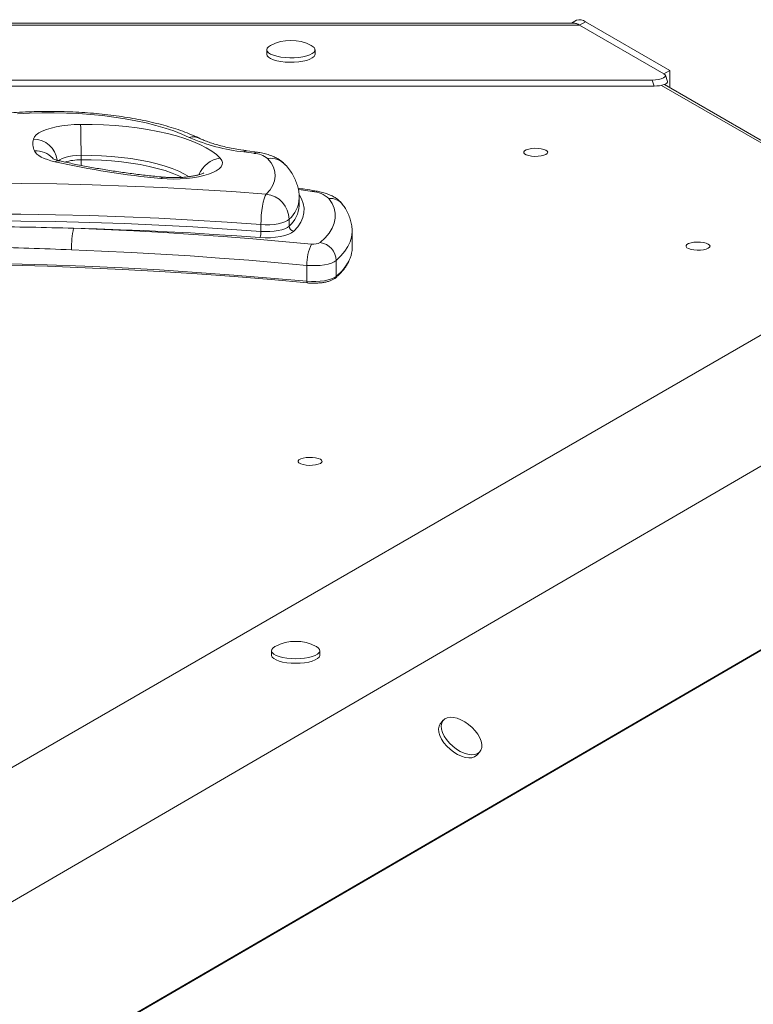
# Model space of a CAD drawing. Units: millimetres. Extents: x 7457 to 16766, y -7348 to -1993.
# Drawn here: x 13476 to 13780, y -4270 to -3862 of the extents above; entities that cross this region are included whole.
import ezdxf

# ---------------------------------------------------------------- set-up
doc = ezdxf.new("R2010")
doc.units = ezdxf.units.MM

msp = doc.modelspace()

# ---------------------------------------------------------------- linework, layer by layer
at = {"color": 7, "linetype": 'Continuous', "lineweight": 15}
for p, q in [((13707.596, -3864.13), (12610.348, -3864.13)), ((13704.936, -3863.256), (12613.008, -3863.256)), ((13706.242, -3862.128), (13704.288, -3863.256)), ((13710.046, -3862.716), (13707.596, -3864.13)), ((13707.596, -3864.13), (13742.51, -3884.288)), ((13744.96, -3882.874), (13710.046, -3862.716)), ((13577.983, -3874.31), (13577.983, -3876.195)), ((13597.983, -3876.195), (13597.983, -3874.31)), ((13744.96, -3882.874), (13742.51, -3884.288)), ((13743.981, -3887.399), (13743.115, -3884.899)), ((13744.96, -3889.976), (13744.96, -3882.874)), ((13738.517, -3889.364), (12579.427, -3889.364)), ((13737.651, -3886.865), (12580.293, -3886.865)), ((13738.517, -3889.364), (13737.651, -3886.865)), ((13852.718, -3952.191), (13742.758, -3888.705)), ((13574.113, -3916.734), (13569.836, -3916.146)), ((13501.052, -3919.904), (13501.052, -3918.019)), ((13591.473, -3938.638), (13591.473, -3935.809)), ((13591.47, -3938.886), (13591.473, -3938.638)), ((13587.294, -3944.521), (13587.294, -3947.35)), ((13575.569, -3946.732), (13575.569, -3949.56)), ((13613.365, -3956.322), (13613.365, -3949.722)), ((13851.592, -3952.648), (13272.913, -4286.749)), ((13606.711, -3961.592), (13606.711, -3968.192)), ((13594.655, -3963.595), (13594.655, -3970.195)), ((13594.821, -3970.868), (13594.834, -3970.869)), ((13907.99, -3973.872), (13358.422, -4293.353)), ((13967.577, -4015.522), (13387.034, -4353.009)), ((13969.016, -4014.36), (13389.341, -4351.343)), ((13598.632, -4121.481), (13598.412, -4121.36)), ((13579.971, -4123.147), (13579.971, -4125.033)), ((13599.971, -4125.033), (13599.971, -4123.147)), ((13651.126, -4151.946), (13650.04, -4153.202)), ((13665.167, -4166.286), (13666.253, -4165.03))]:
    msp.add_line(p, q, dxfattribs=at)
at = {"color": 8, "linetype": 'Continuous', "lineweight": 15}
msp.add_line((13851.634, -3952.624), (13741.542, -3889.063), dxfattribs=at)
at = {"color": 7, "linetype": 'Continuous', "lineweight": 15, "flags": 128}
for points in [[(13579.542, -3872.522), (13578.699, -3873.071), (13578.164, -3873.679), (13577.983, -3874.31), (13578.164, -3874.941), (13578.699, -3875.549), (13579.571, -3876.112), (13580.746, -3876.61), (13582.183, -3877.025), (13583.829, -3877.342), (13585.626, -3877.549), (13587.507, -3877.639), (13589.406, -3877.609), (13591.254, -3877.46), (13592.983, -3877.197)], [(13592.983, -3877.197), (13594.532, -3876.829), (13595.844, -3876.37), (13596.872, -3875.837), (13597.578, -3875.249), (13597.938, -3874.627), (13597.938, -3873.993), (13597.578, -3873.371), (13596.872, -3872.782), (13596.424, -3872.522)], [(13577.983, -3876.195), (13578.164, -3876.826), (13578.699, -3877.434), (13579.571, -3877.998), (13580.746, -3878.496), (13582.183, -3878.911), (13583.829, -3879.228), (13585.626, -3879.435), (13587.507, -3879.525), (13589.406, -3879.495), (13591.254, -3879.345), (13592.983, -3879.082)], [(13592.983, -3879.082), (13594.532, -3878.715), (13595.844, -3878.256), (13596.872, -3877.723), (13597.578, -3877.135), (13597.938, -3876.512), (13597.983, -3876.195)], [(13545.879, -3910.602), (13542.847, -3909.241), (13539.528, -3907.957), (13535.941, -3906.755), (13532.103, -3905.643), (13528.035, -3904.626), (13523.757, -3903.709), (13519.293, -3902.897), (13514.664, -3902.195), (13509.896, -3901.605), (13505.013, -3901.132), (13500.04, -3900.777), (13495.004, -3900.543), (13489.93, -3900.43), (13484.844, -3900.439), (13479.774, -3900.57), (13474.746, -3900.823)], [(13481.341, -3911.306), (13481.76, -3910.434), (13482.522, -3909.589), (13483.611, -3908.784), (13485.011, -3908.034), (13486.695, -3907.353), (13488.634, -3906.752), (13490.795, -3906.241), (13493.139, -3905.83), (13495.625, -3905.526), (13498.21, -3905.334), (13500.849, -3905.258)], [(13500.849, -3905.258), (13505.642, -3905.29), (13510.412, -3905.451), (13515.128, -3905.741), (13519.757, -3906.156), (13524.271, -3906.694), (13528.64, -3907.353), (13532.835, -3908.126), (13536.829, -3909.011), (13540.595, -3910), (13544.109, -3911.087), (13547.348, -3912.265), (13550.291, -3913.527), (13552.918, -3914.864), (13555.213, -3916.267), (13557.16, -3917.727), (13558.746, -3919.236)], [(13490.217, -3920.7), (13488.591, -3920.286), (13487.1, -3919.818), (13485.76, -3919.302), (13484.586, -3918.743), (13483.589, -3918.146), (13482.781, -3917.519), (13482.169, -3916.868), (13481.76, -3916.199)], [(13694.386, -3916.789), (13694.2, -3917.239), (13693.658, -3917.655), (13692.798, -3918.007), (13691.686, -3918.269), (13690.403, -3918.421), (13689.044, -3918.452), (13687.711, -3918.36), (13686.502, -3918.151), (13685.507, -3917.841), (13684.8, -3917.453), (13684.432, -3917.016), (13684.432, -3916.562), (13684.8, -3916.125), (13685.507, -3915.737), (13686.502, -3915.427), (13687.711, -3915.219), (13689.044, -3915.126), (13690.403, -3915.157), (13691.686, -3915.309), (13692.798, -3915.571), (13693.658, -3915.923), (13694.2, -3916.339), (13694.386, -3916.789)], [(13558.746, -3919.236), (13559.357, -3920.106), (13559.613, -3920.996), (13559.509, -3921.889), (13559.048, -3922.769), (13558.238, -3923.621), (13557.094, -3924.429), (13555.635, -3925.179), (13553.888, -3925.858), (13551.885, -3926.452), (13549.661, -3926.951), (13547.257, -3927.347), (13544.716, -3927.632), (13542.083, -3927.801), (13539.406, -3927.852), (13536.733, -3927.782), (13534.111, -3927.594)], [(13577.793, -3934.054), (13579.339, -3932.256), (13580.47, -3930.423), (13581.181, -3928.568), (13581.467, -3926.7), (13581.326, -3924.83), (13580.76, -3922.969), (13579.771, -3921.127), (13578.365, -3919.316)], [(13388.964, -3931.069), (13403.484, -3930.505), (13418.043, -3930.074), (13432.633, -3929.775), (13447.242, -3929.608), (13461.859, -3929.573), (13476.473, -3929.672), (13491.074, -3929.903), (13505.65, -3930.266), (13520.192, -3930.761), (13534.688, -3931.388), (13549.127, -3932.146), (13563.499, -3933.035), (13577.793, -3934.054)], [(13575.569, -3946.732), (13575.611, -3944.83), (13575.738, -3942.876), (13575.944, -3940.946), (13576.22, -3939.113), (13576.557, -3937.448), (13576.942, -3936.015), (13577.359, -3934.869), (13577.793, -3934.054)], [(13600.184, -3954.15), (13602.223, -3952.201), (13603.863, -3950.211), (13605.095, -3948.189), (13605.916, -3946.144), (13606.32, -3944.084), (13606.305, -3942.021), (13605.873, -3939.962), (13605.025, -3937.918), (13603.764, -3935.898)], [(13575.569, -3946.732), (13561.541, -3945.732), (13547.436, -3944.86), (13533.266, -3944.115), (13519.04, -3943.5), (13504.769, -3943.014), (13490.464, -3942.658), (13476.135, -3942.431), (13461.793, -3942.335), (13447.448, -3942.368), (13433.111, -3942.532), (13418.793, -3942.826), (13404.505, -3943.249), (13390.256, -3943.802)], [(13390.256, -3946.631), (13404.505, -3946.078), (13418.793, -3945.654), (13433.111, -3945.361), (13447.448, -3945.197), (13461.793, -3945.163), (13476.135, -3945.26), (13490.464, -3945.486), (13504.769, -3945.843), (13519.04, -3946.329), (13533.266, -3946.944), (13547.436, -3947.688), (13561.541, -3948.56), (13575.569, -3949.56)], [(13587.294, -3944.521), (13586.56, -3945.085), (13585.527, -3945.595), (13584.231, -3946.033), (13582.716, -3946.383), (13581.033, -3946.635), (13579.24, -3946.78), (13577.398, -3946.813), (13575.569, -3946.732)], [(13497.953, -3948.211), (13510.434, -3948.738), (13522.882, -3949.35), (13535.29, -3950.044), (13547.654, -3950.821), (13559.968, -3951.68), (13572.228, -3952.622), (13584.43, -3953.646), (13596.567, -3954.751)], [(13575.124, -3952.096), (13565.584, -3951.401), (13556.007, -3950.766), (13546.396, -3950.191), (13536.755, -3949.675), (13527.087, -3949.219), (13517.395, -3948.822), (13507.682, -3948.486), (13497.953, -3948.211)], [(13589.195, -3949.443), (13588.313, -3950.12), (13587.074, -3950.732), (13585.519, -3951.257), (13583.7, -3951.678), (13581.681, -3951.98), (13579.529, -3952.154), (13577.319, -3952.193), (13575.124, -3952.096)], [(13575.569, -3949.56), (13577.398, -3949.641), (13579.24, -3949.609), (13581.033, -3949.464), (13582.716, -3949.212), (13584.231, -3948.861), (13585.527, -3948.423), (13586.56, -3947.914), (13587.294, -3947.35)], [(13761.641, -3955.619), (13761.455, -3956.069), (13760.913, -3956.485), (13760.054, -3956.837), (13758.941, -3957.099), (13757.658, -3957.251), (13756.3, -3957.282), (13754.966, -3957.189), (13753.757, -3956.98), (13752.762, -3956.671), (13752.055, -3956.283), (13751.687, -3955.846), (13751.687, -3955.392), (13752.055, -3954.955), (13752.762, -3954.567), (13753.757, -3954.257), (13754.966, -3954.048), (13756.3, -3953.956), (13757.658, -3953.987), (13758.941, -3954.139), (13760.054, -3954.401), (13760.913, -3954.753), (13761.455, -3955.169), (13761.641, -3955.619)], [(13594.655, -3963.595), (13582.653, -3962.502), (13570.588, -3961.49), (13558.465, -3960.559), (13546.288, -3959.709), (13534.062, -3958.941), (13521.792, -3958.254), (13509.484, -3957.65), (13497.141, -3957.128)], [(13377.479, -3962.949), (13393.118, -3962.613), (13408.777, -3962.408), (13424.447, -3962.335), (13440.117, -3962.394), (13455.778, -3962.585), (13471.419, -3962.908), (13487.031, -3963.362), (13502.603, -3963.948), (13518.126, -3964.665), (13533.59, -3965.512), (13548.984, -3966.49), (13564.3, -3967.596), (13579.527, -3968.831), (13594.655, -3970.195)], [(13606.711, -3961.592), (13605.889, -3962.142), (13604.778, -3962.633), (13603.415, -3963.048), (13601.847, -3963.372), (13600.127, -3963.594), (13598.313, -3963.707), (13596.469, -3963.708), (13594.655, -3963.595)], [(13594.928, -3970.817), (13579.775, -3969.451), (13564.524, -3968.214), (13549.184, -3967.106), (13533.765, -3966.127), (13518.276, -3965.278), (13502.728, -3964.56), (13487.13, -3963.973), (13471.494, -3963.518), (13455.827, -3963.195), (13440.141, -3963.004), (13424.446, -3962.944), (13408.751, -3963.017), (13393.066, -3963.223), (13377.402, -3963.56)], [(13594.655, -3970.195), (13596.469, -3970.307), (13598.313, -3970.307), (13600.127, -3970.194), (13601.847, -3969.971), (13603.415, -3969.647), (13604.778, -3969.233), (13605.889, -3968.742), (13606.711, -3968.192)], [(13600.927, -4044.754), (13600.741, -4045.203), (13600.199, -4045.62), (13599.339, -4045.972), (13598.227, -4046.234), (13596.944, -4046.386), (13595.585, -4046.417), (13594.252, -4046.324), (13593.043, -4046.115), (13592.048, -4045.806), (13591.341, -4045.418), (13590.973, -4044.981), (13590.973, -4044.527), (13591.341, -4044.09), (13592.048, -4043.702), (13593.043, -4043.392), (13594.252, -4043.183), (13595.585, -4043.091), (13596.944, -4043.122), (13598.227, -4043.274), (13599.339, -4043.536), (13600.199, -4043.888), (13600.741, -4044.304), (13600.927, -4044.754)], [(13581.531, -4121.36), (13581.311, -4121.481), (13580.521, -4122.057), (13580.073, -4122.673), (13579.983, -4123.306), (13580.253, -4123.933), (13580.875, -4124.532), (13581.826, -4125.081), (13583.071, -4125.56), (13584.565, -4125.951), (13586.255, -4126.242), (13588.079, -4126.42), (13589.971, -4126.481), (13591.864, -4126.42), (13593.688, -4126.242), (13595.378, -4125.951), (13596.872, -4125.56), (13598.117, -4125.081), (13599.068, -4124.532), (13599.689, -4123.933), (13599.96, -4123.306), (13599.87, -4122.673), (13599.421, -4122.057), (13598.632, -4121.481), (13598.632, -4121.481)], [(13579.971, -4125.033), (13579.983, -4125.192), (13580.253, -4125.819), (13580.875, -4126.418), (13581.826, -4126.966), (13583.071, -4127.445), (13584.565, -4127.837), (13586.255, -4128.127), (13588.079, -4128.306), (13589.971, -4128.366), (13591.864, -4128.306), (13593.688, -4128.127), (13595.378, -4127.837), (13596.872, -4127.445), (13598.117, -4126.966), (13599.068, -4126.418), (13599.689, -4125.819), (13599.96, -4125.192), (13599.971, -4125.033)], [(13650.04, -4153.202), (13649.872, -4153.414), (13649.392, -4154.386), (13649.208, -4155.552), (13649.327, -4156.869), (13649.746, -4158.29), (13650.449, -4159.764), (13651.41, -4161.237), (13652.595, -4162.655), (13653.961, -4163.969), (13655.459, -4165.13), (13657.034, -4166.096), (13658.63, -4166.833), (13660.189, -4167.313), (13661.655, -4167.52), (13662.973, -4167.446), (13664.098, -4167.094), (13664.988, -4166.475), (13665.167, -4166.286)], [(13667.031, -4163.285), (13667.064, -4162.038), (13666.793, -4160.662), (13666.23, -4159.209), (13665.394, -4157.729), (13664.316, -4156.276), (13663.035, -4154.904), (13661.596, -4153.661), (13660.053, -4152.592), (13658.46, -4151.737), (13656.875, -4151.125), (13655.356, -4150.78), (13653.958, -4150.714), (13652.73, -4150.928), (13651.718, -4151.416), (13650.958, -4152.159), (13650.477, -4153.131), (13650.294, -4154.296), (13650.413, -4155.614), (13650.832, -4157.035), (13651.534, -4158.508), (13652.496, -4159.981), (13653.681, -4161.4), (13655.047, -4162.714), (13656.545, -4163.875), (13658.12, -4164.841), (13659.716, -4165.578), (13661.275, -4166.058), (13662.74, -4166.265), (13664.059, -4166.191), (13665.184, -4165.838), (13666.074, -4165.22), (13666.698, -4164.358), (13667.031, -4163.285)]]:
    msp.add_lwpolyline(points, dxfattribs=at)
at = {"color": 8, "linetype": 'Continuous', "lineweight": 15, "flags": 128}
for points in [[(13569.837, -3916.146), (13569.239, -3916.207), (13568.515, -3916.63)], [(13574.114, -3916.734), (13573.471, -3916.79), (13572.706, -3917.207)], [(13501.052, -3918.019), (13499.244, -3918.086), (13497.502, -3918.262), (13495.884, -3918.54), (13494.445, -3918.911), (13493.231, -3919.362), (13492.282, -3919.88), (13491.825, -3920.243)], [(13545.79, -3926.871), (13543.923, -3925.777), (13541.527, -3924.607), (13538.837, -3923.51), (13535.873, -3922.494), (13532.658, -3921.567), (13529.214, -3920.735), (13525.569, -3920.006), (13521.749, -3919.384), (13517.782, -3918.875), (13513.699, -3918.481), (13509.528, -3918.206), (13505.302, -3918.051), (13501.052, -3918.019)], [(13501.052, -3919.904), (13505.302, -3919.937), (13509.528, -3920.091), (13513.699, -3920.366), (13517.782, -3920.76), (13521.749, -3921.27), (13525.569, -3921.892), (13529.214, -3922.621), (13532.658, -3923.452), (13535.873, -3924.379), (13538.837, -3925.395), (13541.527, -3926.492), (13542.94, -3927.156)], [(13501.052, -3919.904), (13501.056, -3921.808), (13501.058, -3922.184)], [(13534.111, -3927.594), (13534.649, -3927.15), (13535.064, -3927.068)], [(13596.849, -3933.031), (13595.927, -3932.881), (13595.003, -3932.733), (13594.077, -3932.586), (13593.149, -3932.44), (13592.219, -3932.296), (13591.287, -3932.153), (13591.07, -3932.119)], [(13597.976, -3932.722), (13597.449, -3932.749), (13596.849, -3933.031)], [(13591.548, -3934.499), (13592.43, -3936.078), (13593.137, -3937.997), (13593.454, -3939.927), (13593.379, -3941.86), (13592.913, -3943.787), (13592.057, -3945.699), (13590.816, -3947.587), (13589.195, -3949.443)], [(13613.365, -3949.735), (13613.364, -3949.869), (13613.155, -3951.867), (13612.582, -3953.857), (13611.647, -3955.832), (13610.353, -3957.784), (13608.706, -3959.706), (13606.711, -3961.592)]]:
    msp.add_lwpolyline(points, dxfattribs=at)
at = {"color": 7, "linetype": 'Continuous', "lineweight": 15}
for centre, radius, start, end in [((13704.68, -3868.516), 5.266, 56.38374, 87.21401), ((13707.631, -3865.738), 3.869, 51.3715, 111.03821), ((13587.983, -3888.609), 18.167, 62.31377, 117.68623), ((13193.813, -3916.527), 307.243, 359.72185, 2.10199), ((13488.12, -3913.19), 7.036, 164.46809, 205.31699), ((13576.831, -3839.886), 77.194, 246.36106, 263.8157), ((13504.205, -4399.473), 487.107, 81.91575, 82.41336), ((13572.149, -3927.346), 10.154, 52.25597, 86.85455), ((13565.669, -3583.484), 345.554, 257.38792, 264.76027), ((13576.509, -3944.765), 10.788, 1.29375, 83.16771), ((13596.161, -3944.463), 11.453, 48.40715, 86.55877), ((13535.295, -3956.103), 38.167, 168.06576, 181.53846), ((13569.704, -3949.838), 5.872, 337.38762, 2.71285), ((13589.451, -3947.301), 2.157, 181.29092, 263.17021), ((13597.484, -3949.085), 5.74, 260.80509, 298.05941), ((13599.051, -3961.727), 7.662, 1.01248, 81.49662), ((13611.737, -3962.659), 17.108, 152.46715, 183.13721), ((13601.712, -3956.258), 11.654, 338.36318, 359.684), ((13589.971, -4137.447), 18.167, 62.31377, 117.68623)]:
    msp.add_arc(centre, radius, start, end, dxfattribs=at)
at = {"color": 8, "linetype": 'Continuous', "lineweight": 15}
for centre, radius, start, end in [((13481.212, -3921.431), 10.126, 8.12212, 89.27243), ((13547.456, -3916.951), 6.542, 64.98077, 103.95001), ((13482.366, -3925.759), 9.579, 43.15606, 93.62776), ((13491.766, -3923.559), 3.251, 77.92278, 118.44178), ((13500.792, -3942.874), 22.971, 89.35213, 106.17125), ((13559.98, -3930.025), 10.86, 96.52523, 158.31072), ((13579.391, -3927.986), 8.731, 42.5919, 96.74959), ((13578.794, -3935.086), 12.7, 312.01462, 356.71519), ((13604.386, -3942.175), 6.309, 37.11165, 95.65969), ((13578.972, -3937.982), 12.531, 311.61966, 355.86166), ((13594.206, -3952.595), 19.991, 308.72312, 336.53711), ((13595.415, -3970.354), 0.777, 168.14512, 221.52439), ((13605.882, -3968.207), 0.83, 311.4948, 1.08183)]:
    msp.add_arc(centre, radius, start, end, dxfattribs=at)
at = {"color": 7, "linetype": 'Continuous', "lineweight": 15}
for centre, end_param in [((13737.918, -3885.172), 6.7757134), ((13738.784, -3887.672), 6.3881168)]:
    msp.add_ellipse(centre, major_axis=(5.229, 0.096), ratio=0.3231506, start_param=4.6554499, end_param=end_param, dxfattribs=at)
for points, knots in [([(13704.967, -3863.309), (13705.117, -3863.296), (13705.84, -3863.233), (13706.819, -3863.733), (13707.596, -3864.13)], [0, 0, 0, 0, 0.2062519, 1, 1, 1, 1]), ([(13550.238, -3911.03), (13549.675, -3910.764), (13548, -3909.971), (13545.049, -3908.744), (13541.323, -3907.389), (13537.418, -3906.154), (13533.35, -3905.034), (13529.131, -3904.025), (13524.773, -3903.125), (13520.288, -3902.334), (13515.69, -3901.65), (13510.995, -3901.075), (13506.217, -3900.607), (13501.375, -3900.249), (13496.484, -3900), (13491.562, -3899.861), (13486.628, -3899.831), (13481.699, -3899.912), (13476.793, -3900.101), (13471.929, -3900.4), (13467.124, -3900.808), (13462.395, -3901.323), (13457.759, -3901.945), (13453.232, -3902.674), (13448.828, -3903.508), (13444.56, -3904.448), (13440.442, -3905.495), (13436.485, -3906.65), (13432.698, -3907.918), (13429.089, -3909.302), (13425.67, -3910.814), (13423.182, -3912.081), (13421.839, -3912.851), (13421.512, -3913.038)], [0, 0, 0, 0, 0.0177669, 0.0528227, 0.0875103, 0.12182, 0.1557971, 0.1894956, 0.2229655, 0.2562508, 0.2893875, 0.3224065, 0.3553335, 0.3881906, 0.4209967, 0.4537692, 0.4865238, 0.5192757, 0.552036, 0.5848184, 0.6176388, 0.6505144, 0.6834642, 0.7165099, 0.7496769, 0.7829958, 0.8165028, 0.8502419, 0.8842654, 0.9186339, 0.9534117, 0.9886512, 1, 1, 1, 1]), ([(13569.836, -3916.146), (13569.245, -3916.064), (13567.54, -3915.829), (13564.83, -3915.376), (13561.79, -3914.769), (13558.964, -3914.098), (13556.38, -3913.376), (13554.061, -3912.62), (13552.082, -3911.868), (13550.872, -3911.335), (13550.313, -3911.066), (13550.238, -3911.03)], [0, 0, 0, 0, 0.0719095, 0.20761, 0.3424226, 0.4759955, 0.6080284, 0.7381705, 0.8660256, 0.9820502, 1, 1, 1, 1]), ([(13585.801, -3922.058), (13585.35, -3921.6), (13584.499, -3920.736), (13583.038, -3919.698), (13581.463, -3918.812), (13579.622, -3918.03), (13577.513, -3917.376), (13575.626, -3916.964), (13574.459, -3916.787), (13574.113, -3916.734)], [0, 0, 0, 0, 0.1447358, 0.27332, 0.4132315, 0.5687743, 0.743681, 0.9240168, 1, 1, 1, 1]), ([(13492.448, -3920.38), (13492.192, -3920.319), (13491.487, -3920.151), (13490.572, -3919.876), (13489.797, -3919.587), (13489.355, -3919.387), (13489.169, -3919.276), (13489.203, -3919.299), (13489.21, -3919.304)], [0, 0, 0, 0, 0.136331, 0.3760371, 0.5809033, 0.7734315, 0.956019, 1, 1, 1, 1]), ([(13535.062, -3927.068), (13533.929, -3926.956), (13530.641, -3926.634), (13525.273, -3926.025), (13519.009, -3925.213), (13512.876, -3924.306), (13506.887, -3923.309), (13501.06, -3922.225), (13496.261, -3921.239), (13493.438, -3920.603), (13492.448, -3920.38)], [0, 0, 0, 0, 0.0746948, 0.2165863, 0.3583736, 0.500019, 0.641498, 0.7827831, 0.9238456, 1, 1, 1, 1]), ([(13591.472, -3935.818), (13591.473, -3935.816), (13591.526, -3935.014), (13591.343, -3933.411), (13590.906, -3931.064), (13590.14, -3928.793), (13589.105, -3926.601), (13587.777, -3924.466), (13586.62, -3922.98), (13585.916, -3922.187), (13585.801, -3922.058)], [0, 0, 0, 0, 0.0005005, 0.1553304, 0.3094102, 0.4647003, 0.6235483, 0.7883611, 0.965455, 1, 1, 1, 1]), ([(13551.954, -3925.281), (13551.958, -3925.278), (13551.994, -3925.252), (13551.828, -3925.356), (13551.417, -3925.544), (13550.701, -3925.817), (13549.705, -3926.123), (13548.424, -3926.438), (13546.886, -3926.732), (13545.127, -3926.981), (13543.197, -3927.165), (13541.15, -3927.272), (13539.048, -3927.291), (13536.991, -3927.228), (13535.689, -3927.12), (13535.062, -3927.068)], [0, 0, 0, 0, 0.0098146, 0.0730787, 0.1395018, 0.210434, 0.2863851, 0.3671964, 0.4522573, 0.5407426, 0.6317879, 0.7245818, 0.8183931, 0.9125559, 1, 1, 1, 1]), ([(13597.976, -3932.722), (13596.586, -3932.497), (13594.26, -3932.122), (13591.907, -3931.767), (13590.96, -3931.624)], [0, 0, 0, 0, 0.597851, 1, 1, 1, 1]), ([(13609.417, -3938.368), (13609.097, -3937.972), (13608.449, -3937.167), (13607.259, -3936.158), (13605.871, -3935.24), (13604.197, -3934.408), (13602.227, -3933.682), (13600.128, -3933.11), (13598.649, -3932.843), (13597.976, -3932.722)], [0, 0, 0, 0, 0.116453, 0.2363167, 0.3679902, 0.5172451, 0.6852685, 0.8568865, 1, 1, 1, 1]), ([(13613.33, -3949.74), (13613.34, -3949.494), (13613.382, -3948.472), (13613.132, -3946.678), (13612.588, -3944.401), (13611.721, -3942.182), (13610.662, -3940.162), (13609.805, -3938.927), (13609.417, -3938.368)], [0, 0, 0, 0, 0.0605578, 0.2511945, 0.4420081, 0.6357989, 0.8353318, 1, 1, 1, 1]), ([(13390.337, -3948.212), (13394.906, -3948.11), (13404.043, -3947.906), (13417.802, -3947.68), (13431.593, -3947.535), (13446.57, -3947.475), (13462.719, -3947.542), (13480.245, -3947.763), (13491.977, -3948.06), (13497.953, -3948.211)], [0, 0, 0, 0, 0.1278613, 0.2557227, 0.3839168, 0.512111, 0.6726013, 0.8332539, 1, 1, 1, 1]), ([(13497.141, -3957.128), (13491.242, -3956.91), (13479.651, -3956.481), (13462.305, -3955.956), (13441.703, -3955.392), (13422.207, -3954.884), (13403.86, -3954.34), (13394.696, -3953.954), (13390.114, -3953.761)], [0, 0, 0, 0, 0.1659771, 0.3261075, 0.486367, 0.7428527, 0.8714286, 1, 1, 1, 1]), ([(13606.431, -3968.829), (13606.786, -3968.515), (13607.817, -3967.603), (13609.301, -3966.055), (13610.761, -3964.173), (13611.829, -3962.446), (13612.269, -3961.332), (13612.45, -3960.873)], [0, 0, 0, 0, 0.1244214, 0.3618916, 0.5988999, 0.8346817, 1, 1, 1, 1]), ([(13594.834, -3970.869), (13595.131, -3970.894), (13595.993, -3970.967), (13597.469, -3971.005), (13599.214, -3970.947), (13600.905, -3970.779), (13602.488, -3970.506), (13603.921, -3970.133), (13605.166, -3969.656), (13605.965, -3969.208), (13606.34, -3968.904), (13606.431, -3968.829)], [0, 0, 0, 0, 0.0658558, 0.1912872, 0.3167307, 0.4423384, 0.5684538, 0.6956105, 0.8246686, 0.9570744, 1, 1, 1, 1])]:
    msp.add_open_spline(points, degree=3, knots=knots, dxfattribs=at)

doc.saveas('drawing.dxf')
